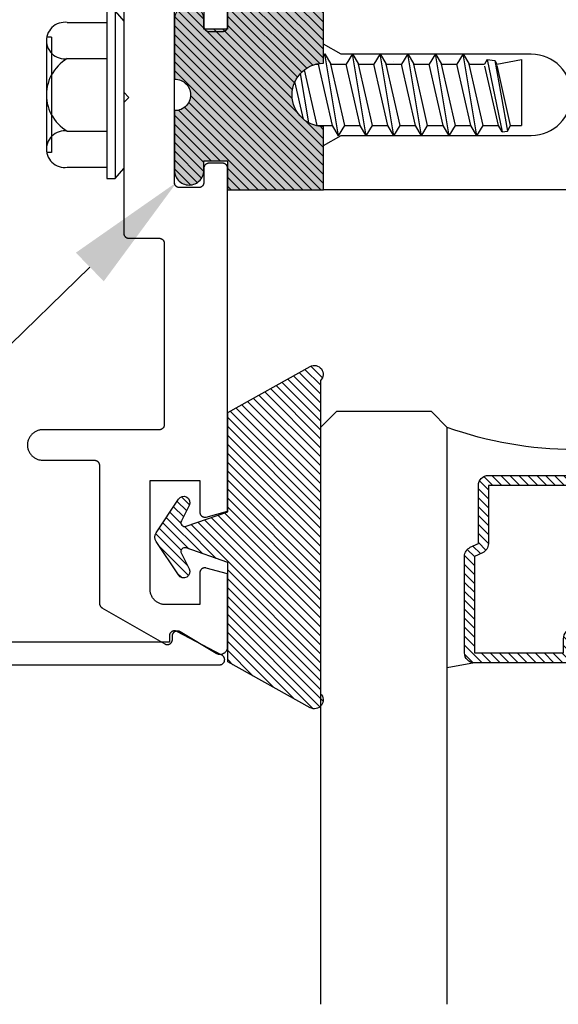
# Model space of a CAD drawing. Units: inches. Extents: x 0 to 154, y 0 to 43.
# Drawn here: x 2 to 3, y 27 to 29 of the extents above; entities that cross this region are included whole.
import ezdxf
from ezdxf import colors
from ezdxf.entities.mleader import LeaderData, LeaderLine
from ezdxf.math import Vec2, Vec3

# ---------------------------------------------------------------- set-up
doc = ezdxf.new("R2010")
doc.units = ezdxf.units.IN
doc.header["$LTSCALE"] = 0.5
doc.header["$MEASUREMENT"] = 0
for name, color, linetype in [('Arcadia-Profile', 6, 'Continuous'), ('Arcadia-Shade', 8, 'Continuous'), ('Arcadia-Text', 3, 'Continuous')]:
    doc.layers.add(name, color=color, linetype=linetype)
doc.styles.get("Standard").update_dxf_attribs({"font": 'ARIALN.TTF'})

# ---------------------------------------------------------------- blocks, each defined once
blk = doc.blocks.new('OPG1986IP')
at = {"layer": 'Arcadia-Profile', "lineweight": -3}
blk.add_hatch(color=256, dxfattribs=at).paths.add_polyline_path([(-0.4324, -0.014), (-0.4274, -0.0098), (-0.4219, -0.0063), (-0.4161, -0.0033), (-0.4101, -0.0009), (-0.4039, 0.0008), (-0.4039, 0.0008), (-0.3974, 0.0019), (-0.3909, 0.0023), (-0.3909, 0.1273), (-0.5799, 0.1273), (-0.5799, 0.0698), (-0.6269, 0.0698), (-0.6269, 0.0888), (-0.627, 0.0918), (-0.6275, 0.0948), (-0.6283, 0.0977), (-0.6294, 0.1006), (-0.6308, 0.1033), (-0.6324, 0.1058), (-0.6343, 0.1082), (-0.6365, 0.1103), (-0.6388, 0.1122), (-0.6414, 0.1139), (-0.6441, 0.1153), (-0.6469, 0.1163), (-0.6498, 0.1171), (-0.6528, 0.1176), (-0.6559, 0.1178), (-0.6589, 0.1176), (-0.6619, 0.1171), (-0.6648, 0.1163), (-0.6677, 0.1153), (-0.6704, 0.1139), (-0.6729, 0.1122), (-0.6753, 0.1103), (-0.6774, 0.1082), (-0.6793, 0.1058), (-0.681, 0.1033), (-0.6824, 0.1006), (-0.6835, 0.0977), (-0.6842, 0.0948), (-0.6847, 0.0918), (-0.6849, 0.0888), (-0.6849, -0.0292), (-0.6816, -0.0293), (-0.6783, -0.0297), (-0.6751, -0.0305), (-0.6719, -0.0316), (-0.669, -0.033), (-0.6661, -0.0348), (-0.6635, -0.0368), (-0.6612, -0.0391), (-0.659, -0.0417), (-0.6572, -0.0444), (-0.6557, -0.0474), (-0.6545, -0.0505), (-0.6536, -0.0537), (-0.6531, -0.0569), (-0.6529, -0.0602), (-0.6531, -0.0635), (-0.6536, -0.0668), (-0.6545, -0.07), (-0.6557, -0.0731), (-0.6572, -0.076), (-0.659, -0.0788), (-0.6612, -0.0813), (-0.6635, -0.0836), (-0.6661, -0.0857), (-0.669, -0.0874), (-0.6719, -0.0889), (-0.6751, -0.09), (-0.6783, -0.0907), (-0.6816, -0.0912), (-0.6849, -0.0912), (-0.6849, -0.2092), (-0.6847, -0.2123), (-0.6842, -0.2153), (-0.6835, -0.2182), (-0.6824, -0.221), (-0.681, -0.2237), (-0.6793, -0.2263), (-0.6774, -0.2286), (-0.6753, -0.2308), (-0.6729, -0.2327), (-0.6704, -0.2343), (-0.6677, -0.2357), (-0.6648, -0.2368), (-0.6619, -0.2376), (-0.6589, -0.2381), (-0.6559, -0.2382), (-0.6528, -0.2381), (-0.6498, -0.2376), (-0.6469, -0.2368), (-0.6441, -0.2357), (-0.6414, -0.2343), (-0.6388, -0.2327), (-0.6365, -0.2308), (-0.6343, -0.2286), (-0.6324, -0.2263), (-0.6308, -0.2237), (-0.6294, -0.221), (-0.6283, -0.2182), (-0.6275, -0.2153), (-0.627, -0.2123), (-0.6269, -0.2092), (-0.6269, -0.1902), (-0.5799, -0.1902), (-0.5799, -0.2469), (-0.579, -0.2477), (-0.3909, -0.2477), (-0.3909, -0.123), (-0.3912, -0.1227), (-0.3974, -0.1223), (-0.4038, -0.1213), (-0.4101, -0.1195), (-0.4161, -0.1172), (-0.4219, -0.1142), (-0.4284, -0.1099), (-0.4283, -0.1098), (-0.4324, -0.1065), (-0.437, -0.1019), (-0.4411, -0.0968), (-0.4446, -0.0913), (-0.4472, -0.0862), (-0.4472, -0.0863), (-0.4498, -0.0794), (-0.4515, -0.0732), (-0.4525, -0.0667), (-0.4529, -0.0602), (-0.4525, -0.0537), (-0.4515, -0.0473), (-0.4498, -0.041), (-0.4475, -0.0349), (-0.4446, -0.0291), (-0.4411, -0.0237), (-0.437, -0.0186)])
at = {"layer": 'Arcadia-Shade', "lineweight": -3}
h = blk.add_hatch(dxfattribs=at)
h.set_pattern_fill('ANSI31', color=256, scale=0.1, style=0)
h.set_pattern_definition([(45, (-30.979591, 80.587372), (-0.0088388348, 0.0088388348), [])])
h.paths.add_polyline_path([(-0.4324, -0.014), (-0.4274, -0.0098), (-0.4219, -0.0063), (-0.4161, -0.0033), (-0.4101, -0.0009), (-0.4039, 0.0008), (-0.4039, 0.0008), (-0.3974, 0.0019), (-0.3909, 0.0023), (-0.3909, 0.1273), (-0.5799, 0.1273), (-0.5799, 0.0698), (-0.6269, 0.0698), (-0.6269, 0.0888), (-0.627, 0.0918), (-0.6275, 0.0948), (-0.6283, 0.0977), (-0.6294, 0.1006), (-0.6308, 0.1033), (-0.6324, 0.1058), (-0.6343, 0.1082), (-0.6365, 0.1103), (-0.6388, 0.1122), (-0.6414, 0.1139), (-0.6441, 0.1153), (-0.6469, 0.1163), (-0.6498, 0.1171), (-0.6528, 0.1176), (-0.6559, 0.1178), (-0.6589, 0.1176), (-0.6619, 0.1171), (-0.6648, 0.1163), (-0.6677, 0.1153), (-0.6704, 0.1139), (-0.6729, 0.1122), (-0.6753, 0.1103), (-0.6774, 0.1082), (-0.6793, 0.1058), (-0.681, 0.1033), (-0.6824, 0.1006), (-0.6835, 0.0977), (-0.6842, 0.0948), (-0.6847, 0.0918), (-0.6849, 0.0888), (-0.6849, -0.0292), (-0.6816, -0.0293), (-0.6783, -0.0297), (-0.6751, -0.0305), (-0.6719, -0.0316), (-0.669, -0.033), (-0.6661, -0.0348), (-0.6635, -0.0368), (-0.6612, -0.0391), (-0.659, -0.0417), (-0.6572, -0.0444), (-0.6557, -0.0474), (-0.6545, -0.0505), (-0.6536, -0.0537), (-0.6531, -0.0569), (-0.6529, -0.0602), (-0.6531, -0.0635), (-0.6536, -0.0668), (-0.6545, -0.07), (-0.6557, -0.0731), (-0.6572, -0.076), (-0.659, -0.0788), (-0.6612, -0.0813), (-0.6635, -0.0836), (-0.6661, -0.0857), (-0.669, -0.0874), (-0.6719, -0.0889), (-0.6751, -0.09), (-0.6783, -0.0907), (-0.6816, -0.0912), (-0.6849, -0.0912), (-0.6849, -0.2092), (-0.6847, -0.2123), (-0.6842, -0.2153), (-0.6835, -0.2182), (-0.6824, -0.221), (-0.681, -0.2237), (-0.6793, -0.2263), (-0.6774, -0.2286), (-0.6753, -0.2308), (-0.6729, -0.2327), (-0.6704, -0.2343), (-0.6677, -0.2357), (-0.6648, -0.2368), (-0.6619, -0.2376), (-0.6589, -0.2381), (-0.6559, -0.2382), (-0.6528, -0.2381), (-0.6498, -0.2376), (-0.6469, -0.2368), (-0.6441, -0.2357), (-0.6414, -0.2343), (-0.6388, -0.2327), (-0.6365, -0.2308), (-0.6343, -0.2286), (-0.6324, -0.2263), (-0.6308, -0.2237), (-0.6294, -0.221), (-0.6283, -0.2182), (-0.6275, -0.2153), (-0.627, -0.2123), (-0.6269, -0.2092), (-0.6269, -0.1902), (-0.5799, -0.1902), (-0.5799, -0.2469), (-0.579, -0.2477), (-0.3909, -0.2477), (-0.3909, -0.123), (-0.3912, -0.1227), (-0.3974, -0.1223), (-0.4038, -0.1213), (-0.4101, -0.1195), (-0.4161, -0.1172), (-0.4219, -0.1142), (-0.4284, -0.1099), (-0.4283, -0.1098), (-0.4324, -0.1065), (-0.437, -0.1019), (-0.4411, -0.0968), (-0.4446, -0.0913), (-0.4472, -0.0862), (-0.4472, -0.0863), (-0.4498, -0.0794), (-0.4515, -0.0732), (-0.4525, -0.0667), (-0.4529, -0.0602), (-0.4525, -0.0537), (-0.4515, -0.0473), (-0.4498, -0.041), (-0.4475, -0.0349), (-0.4446, -0.0291), (-0.4411, -0.0237), (-0.437, -0.0186)])
at = {"layer": 'Arcadia-Profile'}
blk.add_lwpolyline([(-0.6269, -0.1902), (-0.6269, -0.2092), (-0.627, -0.2123), (-0.6275, -0.2153), (-0.6283, -0.2182), (-0.6294, -0.221), (-0.6308, -0.2237), (-0.6324, -0.2263), (-0.6343, -0.2286), (-0.6365, -0.2308), (-0.6388, -0.2327), (-0.6414, -0.2343), (-0.6441, -0.2357), (-0.6469, -0.2368), (-0.6498, -0.2376), (-0.6528, -0.2381), (-0.6559, -0.2382), (-0.6589, -0.2381), (-0.6619, -0.2376), (-0.6648, -0.2368), (-0.6677, -0.2357), (-0.6704, -0.2343), (-0.6729, -0.2327), (-0.6753, -0.2308), (-0.6774, -0.2286), (-0.6793, -0.2263), (-0.681, -0.2237), (-0.6824, -0.221), (-0.6835, -0.2182), (-0.6842, -0.2153), (-0.6847, -0.2123), (-0.6849, -0.2092), (-0.6849, -0.0912), (-0.6816, -0.0912), (-0.6783, -0.0907), (-0.6751, -0.09), (-0.6719, -0.0889), (-0.669, -0.0874), (-0.6661, -0.0857), (-0.6635, -0.0836), (-0.6612, -0.0813), (-0.659, -0.0788), (-0.6572, -0.076), (-0.6557, -0.0731), (-0.6545, -0.07), (-0.6536, -0.0668), (-0.6531, -0.0635), (-0.6529, -0.0602), (-0.6531, -0.0569), (-0.6536, -0.0537), (-0.6545, -0.0505), (-0.6557, -0.0474), (-0.6572, -0.0444), (-0.659, -0.0417), (-0.6612, -0.0391), (-0.6635, -0.0368), (-0.6661, -0.0348), (-0.669, -0.033), (-0.6719, -0.0316), (-0.6751, -0.0305), (-0.6783, -0.0297), (-0.6816, -0.0293), (-0.6849, -0.0292), (-0.6849, 0.0888), (-0.6847, 0.0918), (-0.6842, 0.0948), (-0.6835, 0.0977), (-0.6824, 0.1006), (-0.681, 0.1033), (-0.6793, 0.1058), (-0.6774, 0.1082), (-0.6753, 0.1103), (-0.6729, 0.1122), (-0.6704, 0.1139), (-0.6677, 0.1153), (-0.6648, 0.1163), (-0.6619, 0.1171), (-0.6589, 0.1176), (-0.6559, 0.1178), (-0.6528, 0.1176), (-0.6498, 0.1171), (-0.6469, 0.1163), (-0.6441, 0.1153), (-0.6414, 0.1139), (-0.6388, 0.1122), (-0.6365, 0.1103), (-0.6343, 0.1082), (-0.6324, 0.1058), (-0.6308, 0.1033), (-0.6294, 0.1006), (-0.6283, 0.0977), (-0.6275, 0.0948), (-0.627, 0.0918), (-0.6269, 0.0888), (-0.6269, 0.0698), (-0.5799, 0.0698), (-0.5799, 0.1273), (-0.3909, 0.1273), (-0.3909, 0.0023), (-0.3974, 0.0019), (-0.4038, 0.0008), (-0.4101, -0.0009), (-0.4161, -0.0033), (-0.4219, -0.0063), (-0.4274, -0.0098), (-0.4324, -0.014), (-0.437, -0.0186), (-0.4411, -0.0237), (-0.4446, -0.0291), (-0.4475, -0.0349), (-0.4498, -0.041), (-0.4515, -0.0473), (-0.4525, -0.0537), (-0.4529, -0.0602), (-0.4525, -0.0667), (-0.4515, -0.0732), (-0.4498, -0.0794), (-0.4475, -0.0855), (-0.4446, -0.0913), (-0.4411, -0.0968), (-0.437, -0.1019), (-0.4324, -0.1065), (-0.4274, -0.1106), (-0.4219, -0.1142), (-0.4161, -0.1172), (-0.4101, -0.1195), (-0.4038, -0.1213), (-0.3974, -0.1223), (-0.3909, -0.1227), (-0.3909, -0.2477), (-0.5799, -0.2477), (-0.5799, -0.1902)], close=True, dxfattribs=at)
blk.add_lwpolyline([(-0.6269, -0.1902), (-0.6269, -0.2092), (-0.627, -0.2123), (-0.6275, -0.2153), (-0.6283, -0.2182), (-0.6294, -0.221), (-0.6308, -0.2237), (-0.6324, -0.2263), (-0.6343, -0.2286), (-0.6365, -0.2308), (-0.6388, -0.2327), (-0.6414, -0.2343), (-0.6441, -0.2357), (-0.6469, -0.2368), (-0.6498, -0.2376), (-0.6528, -0.2381), (-0.6559, -0.2382), (-0.6589, -0.2381), (-0.6619, -0.2376), (-0.6648, -0.2368), (-0.6677, -0.2357), (-0.6704, -0.2343), (-0.6729, -0.2327), (-0.6753, -0.2308), (-0.6774, -0.2286), (-0.6793, -0.2263), (-0.681, -0.2237), (-0.6824, -0.221), (-0.6835, -0.2182), (-0.6842, -0.2153), (-0.6847, -0.2123), (-0.6849, -0.2092), (-0.6849, -0.0912), (-0.6816, -0.0912), (-0.6783, -0.0907), (-0.6751, -0.09), (-0.6719, -0.0889), (-0.669, -0.0874), (-0.6661, -0.0857), (-0.6635, -0.0836), (-0.6612, -0.0813), (-0.659, -0.0788), (-0.6572, -0.076), (-0.6557, -0.0731), (-0.6545, -0.07), (-0.6536, -0.0668), (-0.6531, -0.0635), (-0.6529, -0.0602), (-0.6531, -0.0569), (-0.6536, -0.0537), (-0.6545, -0.0505), (-0.6557, -0.0474), (-0.6572, -0.0444), (-0.659, -0.0417), (-0.6612, -0.0391), (-0.6635, -0.0368), (-0.6661, -0.0348), (-0.669, -0.033), (-0.6719, -0.0316), (-0.6751, -0.0305), (-0.6783, -0.0297), (-0.6816, -0.0293), (-0.6849, -0.0292), (-0.6849, 0.0888), (-0.6847, 0.0918), (-0.6842, 0.0948), (-0.6835, 0.0977), (-0.6824, 0.1006), (-0.681, 0.1033), (-0.6793, 0.1058), (-0.6774, 0.1082), (-0.6753, 0.1103), (-0.6729, 0.1122), (-0.6704, 0.1139), (-0.6677, 0.1153), (-0.6648, 0.1163), (-0.6619, 0.1171), (-0.6589, 0.1176), (-0.6559, 0.1178), (-0.6528, 0.1176), (-0.6498, 0.1171), (-0.6469, 0.1163), (-0.6441, 0.1153), (-0.6414, 0.1139), (-0.6388, 0.1122), (-0.6365, 0.1103), (-0.6343, 0.1082), (-0.6324, 0.1058), (-0.6308, 0.1033), (-0.6294, 0.1006), (-0.6283, 0.0977), (-0.6275, 0.0948), (-0.627, 0.0918), (-0.6269, 0.0888), (-0.6269, 0.0698), (-0.5799, 0.0698), (-0.5799, 0.1273), (-0.3909, 0.1273), (-0.3909, 0.0023), (-0.3974, 0.0019), (-0.4038, 0.0008), (-0.4101, -0.0009), (-0.4161, -0.0033), (-0.4219, -0.0063), (-0.4274, -0.0098), (-0.4324, -0.014), (-0.437, -0.0186), (-0.4411, -0.0237), (-0.4446, -0.0291), (-0.4475, -0.0349), (-0.4498, -0.041), (-0.4515, -0.0473), (-0.4525, -0.0537), (-0.4529, -0.0602), (-0.4525, -0.0667), (-0.4515, -0.0732), (-0.4498, -0.0794), (-0.4475, -0.0855), (-0.4446, -0.0913), (-0.4411, -0.0968), (-0.437, -0.1019), (-0.4324, -0.1065), (-0.4274, -0.1106), (-0.4219, -0.1142), (-0.4161, -0.1172), (-0.4101, -0.1195), (-0.4038, -0.1213), (-0.3974, -0.1223), (-0.3909, -0.1227), (-0.3909, -0.2477), (-0.5799, -0.2477), (-0.5799, -0.1902)], close=True, dxfattribs=at)
at = {"layer": 'Arcadia-Profile', "extrusion": (0, -1.22461e-16, -1)}
for points in [[(0.818, -0.2252), (0.818, 0.1048)], [(0.818, 0.1048), (0.8015, 0.1048)], [(0.818, -0.2252), (0.818, 0.1048)], [(0.818, 0.1048), (0.8015, 0.1048)], [(0.8015, -0.2252), (0.8015, 0.1048)], [(0.8015, 0.1048), (0.785, 0.0851)], [(0.8015, -0.2252), (0.8015, 0.1048)], [(0.8015, 0.1048), (0.785, 0.0851)], [(0.8964, 0.0112), (0.9005, 0.0109), (0.9046, 0.011), (0.9086, 0.0116), (0.9126, 0.0127), (0.9164, 0.0142), (0.9201, 0.0161), (0.9235, 0.0184), (0.9266, 0.0211), (0.9293, 0.0241), (0.9317, 0.0275), (0.9338, 0.0311), (0.9354, 0.0348), (0.9365, 0.0388), (0.9372, 0.0428), (0.9375, 0.0469), (0.9372, 0.051), (0.9365, 0.0551), (0.9354, 0.059), (0.9338, 0.0628), (0.9317, 0.0664), (0.9293, 0.0697), (0.9266, 0.0728), (0.9235, 0.0755), (0.9201, 0.0778), (0.9164, 0.0797), (0.9126, 0.0812), (0.9086, 0.0823), (0.9046, 0.0829), (0.9005, 0.083), (0.8964, 0.0827)], [(0.8964, 0.0112), (0.9005, 0.0109), (0.9046, 0.011), (0.9086, 0.0116), (0.9126, 0.0127), (0.9164, 0.0142), (0.9201, 0.0161), (0.9235, 0.0184), (0.9266, 0.0211), (0.9293, 0.0241), (0.9317, 0.0275), (0.9338, 0.0311), (0.9354, 0.0348), (0.9365, 0.0388), (0.9372, 0.0428), (0.9375, 0.0469), (0.9372, 0.051), (0.9365, 0.0551), (0.9354, 0.059), (0.9338, 0.0628), (0.9317, 0.0664), (0.9293, 0.0697), (0.9266, 0.0728), (0.9235, 0.0755), (0.9201, 0.0778), (0.9164, 0.0797), (0.9126, 0.0812), (0.9086, 0.0823), (0.9046, 0.0829), (0.9005, 0.083), (0.8964, 0.0827)], [(0.8964, 0.0827), (0.818, 0.0827)], [(0.8964, 0.0827), (0.818, 0.0827)], [(0.785, -0.2056), (0.785, 0.0851)], [(0.785, -0.2056), (0.785, 0.0851)], [(0.9276, 0.0536), (0.9375, 0.0536)], [(0.9276, 0.0536), (0.9375, 0.0536)], [(0.9375, -0.1674), (0.9375, 0.0469)], [(0.9375, -0.1674), (0.9375, 0.0469)], [(0.9276, -0.1741), (0.9276, 0.0536)], [(0.9276, -0.1741), (0.9276, 0.0536)], [(0.361, 0.0209), (0.3883, -0.1414)], [(0.361, 0.0209), (0.3883, -0.1414)], [(0.361, 0.0209), (0.3731, 0)], [(0.361, 0.0209), (0.3731, 0)], [(0.361, 0.0209), (0.3489, 0)], [(0.361, 0.0209), (0.3489, 0)], [(0.3065, 0.0209), (0.3337, -0.1414)], [(0.3065, 0.0209), (0.3337, -0.1414)], [(0.3065, 0.0209), (0.3186, 0)], [(0.3065, 0.0209), (0.3186, 0)], [(0.3065, 0.0209), (0.2944, 0)], [(0.3065, 0.0209), (0.2944, 0)], [(0.2519, 0.0209), (0.2792, -0.1414)], [(0.2519, 0.0209), (0.2792, -0.1414)], [(0.2519, 0.0209), (0.264, 0)], [(0.2519, 0.0209), (0.264, 0)], [(0.2519, 0.0209), (0.2398, 0)], [(0.2519, 0.0209), (0.2398, 0)], [(0.1973, 0.0209), (0.2246, -0.1414)], [(0.1973, 0.0209), (0.2246, -0.1414)], [(0.1973, 0.0209), (0.2094, 0)], [(0.1973, 0.0209), (0.2094, 0)], [(0.1973, 0.0209), (0.1853, 0)], [(0.1973, 0.0209), (0.1853, 0)], [(0.1428, 0.0209), (0.1701, -0.1414)], [(0.1428, 0.0209), (0.1701, -0.1414)], [(0.1428, 0.0209), (0.1549, 0)], [(0.1428, 0.0209), (0.1549, 0)], [(0.1428, 0.0209), (0.1307, 0)], [(0.1428, 0.0209), (0.1307, 0)], [(0.0882, 0.0209), (0.1155, -0.1414)], [(0.0882, 0.0209), (0.1155, -0.1414)], [(0.0882, 0.0209), (0.1003, 0)], [(0.0882, 0.0209), (0.1003, 0)], [(0.0882, 0.0209), (0.0761, 0)], [(0.0882, 0.0209), (0.0761, 0)], [(0.8964, -0.1317), (0.9012, -0.1286), (0.9059, -0.1252), (0.9103, -0.1215), (0.9144, -0.1175), (0.9182, -0.1132), (0.9218, -0.1087), (0.925, -0.1039), (0.9278, -0.0989), (0.9304, -0.0937), (0.9325, -0.0884), (0.9343, -0.0829), (0.9357, -0.0774), (0.9367, -0.0717), (0.9373, -0.066), (0.9375, -0.0602), (0.9373, -0.0545), (0.9367, -0.0488), (0.9357, -0.0431), (0.9343, -0.0375), (0.9325, -0.032), (0.9304, -0.0267), (0.9278, -0.0215), (0.925, -0.0166), (0.9218, -0.0118), (0.9182, -0.0072), (0.9144, -0.003), (0.9103, 0.001), (0.9059, 0.0048), (0.9012, 0.0082), (0.8964, 0.0112)], [(0.8964, -0.1317), (0.9012, -0.1286), (0.9059, -0.1252), (0.9103, -0.1215), (0.9144, -0.1175), (0.9182, -0.1132), (0.9218, -0.1087), (0.925, -0.1039), (0.9278, -0.0989), (0.9304, -0.0937), (0.9325, -0.0884), (0.9343, -0.0829), (0.9357, -0.0774), (0.9367, -0.0717), (0.9373, -0.066), (0.9375, -0.0602), (0.9373, -0.0545), (0.9367, -0.0488), (0.9357, -0.0431), (0.9343, -0.0375), (0.9325, -0.032), (0.9304, -0.0267), (0.9278, -0.0215), (0.925, -0.0166), (0.9218, -0.0118), (0.9182, -0.0072), (0.9144, -0.003), (0.9103, 0.001), (0.9059, 0.0048), (0.9012, 0.0082), (0.8964, 0.0112)], [(0.8964, 0.0112), (0.818, 0.0112)], [(0.8964, 0.0112), (0.818, 0.0112)], [(0.4035, 0), (0.4284, -0.1099)], [(0.4035, 0), (0.4284, -0.1099)], [(0.4039, 0.0008), (0.4035, 0)], [(0.4039, 0.0008), (0.4035, 0)], [(0.4035, 0), (0.3731, 0)], [(0.4035, 0), (0.3731, 0)], [(0.3731, 0), (0.4004, -0.1205)], [(0.3731, 0), (0.4004, -0.1205)], [(0.3489, 0), (0.3762, -0.1205)], [(0.3489, 0), (0.3762, -0.1205)], [(0.3489, 0), (0.3186, 0)], [(0.3489, 0), (0.3186, 0)], [(0.3186, 0), (0.3458, -0.1205)], [(0.3186, 0), (0.3458, -0.1205)], [(0.2944, 0), (0.3216, -0.1205)], [(0.2944, 0), (0.3216, -0.1205)], [(0.2944, 0), (0.264, 0)], [(0.2944, 0), (0.264, 0)], [(0.264, 0), (0.2913, -0.1205)], [(0.264, 0), (0.2913, -0.1205)], [(0.2398, 0), (0.2671, -0.1205)], [(0.2398, 0), (0.2671, -0.1205)], [(0.2398, 0), (0.2094, 0)], [(0.2398, 0), (0.2094, 0)], [(0.2094, 0), (0.2367, -0.1205)], [(0.2094, 0), (0.2367, -0.1205)], [(0.1853, 0), (0.2125, -0.1205)], [(0.1853, 0), (0.2125, -0.1205)], [(0.1853, 0), (0.1549, 0)], [(0.1853, 0), (0.1549, 0)], [(0.1549, 0), (0.1822, -0.1205)], [(0.1549, 0), (0.1822, -0.1205)], [(0.1307, 0), (0.158, -0.1205)], [(0.1307, 0), (0.158, -0.1205)], [(0.1307, 0), (0.1003, 0)], [(0.1307, 0), (0.1003, 0)], [(0.1003, 0), (0.1276, -0.1205)], [(0.1003, 0), (0.1276, -0.1205)], [(0.0761, 0), (0.1034, -0.1205)], [(0.0761, 0), (0.1034, -0.1205)], [(0.0761, 0), (0.0458, 0)], [(0.0761, 0), (0.0458, 0)], [(0.0676, -0.1298), (0.0385, 0.0127)], [(0.0676, -0.1298), (0.0385, 0.0127)], [(0.0531, -0.1278), (0.0281, 0.0112)], [(0.0531, -0.1278), (0.0281, 0.0112)], [(0.0216, 0), (0.0484, -0.1183)], [(0.0216, 0), (0.0484, -0.1183)], [(0.0385, 0.0127), (0.0458, 0)], [(0.0385, 0.0127), (0.0458, 0)], [(0.0385, 0.0127), (0.0281, 0.0112)], [(0.0385, 0.0127), (0.0281, 0.0112)], [(0.0281, 0.0112), (0.0216, 0)], [(0.0281, 0.0112), (0.0216, 0)], [(0.0216, 0), (0, 0)], [(0.0216, 0), (0, 0)], [(0, -0.1297), (0, 0)], [(0, -0.1297), (0, 0)], [(0.4304, -0.0123), (0.4472, -0.0863)], [(0.4304, -0.0123), (0.4472, -0.0863)], [(0.42, -0.0052), (0.4363, -0.1026)], [(0.42, -0.0052), (0.4363, -0.1026)], [(0.0458, 0), (0.0722, -0.1168)], [(0.0458, 0), (0.0722, -0.1168)], [(0.8964, -0.2031), (0.9005, -0.2035), (0.9046, -0.2033), (0.9086, -0.2027), (0.9126, -0.2017), (0.9164, -0.2002), (0.9201, -0.1983), (0.9235, -0.1959), (0.9266, -0.1932), (0.9293, -0.1902), (0.9317, -0.1869), (0.9338, -0.1833), (0.9354, -0.1795), (0.9365, -0.1756), (0.9372, -0.1715), (0.9375, -0.1674), (0.9372, -0.1633), (0.9365, -0.1592), (0.9354, -0.1553), (0.9338, -0.1515), (0.9317, -0.1479), (0.9293, -0.1446), (0.9266, -0.1416), (0.9235, -0.1389), (0.9201, -0.1365), (0.9164, -0.1346), (0.9126, -0.1331), (0.9086, -0.1321), (0.9046, -0.1315), (0.9005, -0.1313), (0.8964, -0.1317)], [(0.8964, -0.2031), (0.9005, -0.2035), (0.9046, -0.2033), (0.9086, -0.2027), (0.9126, -0.2017), (0.9164, -0.2002), (0.9201, -0.1983), (0.9235, -0.1959), (0.9266, -0.1932), (0.9293, -0.1902), (0.9317, -0.1869), (0.9338, -0.1833), (0.9354, -0.1795), (0.9365, -0.1756), (0.9372, -0.1715), (0.9375, -0.1674), (0.9372, -0.1633), (0.9365, -0.1592), (0.9354, -0.1553), (0.9338, -0.1515), (0.9317, -0.1479), (0.9293, -0.1446), (0.9266, -0.1416), (0.9235, -0.1389), (0.9201, -0.1365), (0.9164, -0.1346), (0.9126, -0.1331), (0.9086, -0.1321), (0.9046, -0.1315), (0.9005, -0.1313), (0.8964, -0.1317)], [(0.8964, -0.1317), (0.818, -0.1317)], [(0.8964, -0.1317), (0.818, -0.1317)], [(0.4071, -0.1205), (0.4004, -0.1205)], [(0.4071, -0.1205), (0.4004, -0.1205)], [(0.3911, -0.1227), (0.3909, -0.123)], [(0.3911, -0.1227), (0.3909, -0.123)], [(0.3883, -0.1414), (0.3762, -0.1205)], [(0.3883, -0.1414), (0.3762, -0.1205)], [(0.3762, -0.1205), (0.3458, -0.1205)], [(0.3762, -0.1205), (0.3458, -0.1205)], [(0.3337, -0.1414), (0.3458, -0.1205)], [(0.3337, -0.1414), (0.3458, -0.1205)], [(0.3337, -0.1414), (0.3216, -0.1205)], [(0.3337, -0.1414), (0.3216, -0.1205)], [(0.3216, -0.1205), (0.2913, -0.1205)], [(0.3216, -0.1205), (0.2913, -0.1205)], [(0.2792, -0.1414), (0.2913, -0.1205)], [(0.2792, -0.1414), (0.2913, -0.1205)], [(0.2792, -0.1414), (0.2671, -0.1205)], [(0.2792, -0.1414), (0.2671, -0.1205)], [(0.2671, -0.1205), (0.2367, -0.1205)], [(0.2671, -0.1205), (0.2367, -0.1205)], [(0.2521, -0.1266), (0.2519, -0.1266)], [(0.2521, -0.1266), (0.2519, -0.1266)], [(0.2246, -0.1414), (0.2367, -0.1205)], [(0.2246, -0.1414), (0.2367, -0.1205)], [(0.2246, -0.1414), (0.2125, -0.1205)], [(0.2246, -0.1414), (0.2125, -0.1205)], [(0.2125, -0.1205), (0.1822, -0.1205)], [(0.2125, -0.1205), (0.1822, -0.1205)], [(0.1701, -0.1414), (0.1822, -0.1205)], [(0.1701, -0.1414), (0.1822, -0.1205)], [(0.1701, -0.1414), (0.158, -0.1205)], [(0.1701, -0.1414), (0.158, -0.1205)], [(0.158, -0.1205), (0.1276, -0.1205)], [(0.158, -0.1205), (0.1276, -0.1205)], [(0.1155, -0.1414), (0.1276, -0.1205)], [(0.1155, -0.1414), (0.1276, -0.1205)], [(0.1155, -0.1414), (0.1034, -0.1205)], [(0.1155, -0.1414), (0.1034, -0.1205)], [(0.1034, -0.1205), (0.0731, -0.1205)], [(0.1034, -0.1205), (0.0731, -0.1205)], [(0.0676, -0.1298), (0.0731, -0.1205)], [(0.0676, -0.1298), (0.0731, -0.1205)], [(0.0676, -0.1298), (0.0729, -0.1207)], [(0.0676, -0.1298), (0.0729, -0.1207)], [(0.0676, -0.1298), (0.0531, -0.1278)], [(0.0676, -0.1298), (0.0531, -0.1278)], [(0.0531, -0.1278), (0.049, -0.1206)], [(0.0531, -0.1278), (0.049, -0.1206)], [(0.049, -0.1206), (0, -0.1297)], [(0.049, -0.1206), (0, -0.1297)], [(0.3883, -0.1414), (0.3909, -0.1369)], [(0.3883, -0.1414), (0.3909, -0.1369)], [(0.9276, -0.1741), (0.9375, -0.1741)], [(0.9276, -0.1741), (0.9375, -0.1741)], [(0.8964, -0.2031), (0.818, -0.2031)], [(0.8964, -0.2031), (0.818, -0.2031)], [(0.8015, -0.2252), (0.785, -0.2056)], [(0.8015, -0.2252), (0.785, -0.2056)], [(0.818, -0.2252), (0.8015, -0.2252)], [(0.818, -0.2252), (0.8015, -0.2252)]]:
    blk.add_lwpolyline(points, dxfattribs=at)
at = {"layer": 'Arcadia-Profile'}
blk.add_lwpolyline([(-0.5799, -0.2469), (-0.579, -0.2477)], dxfattribs=at)
blk.add_lwpolyline([(-0.5799, -0.2469), (-0.579, -0.2477)], dxfattribs=at)
blk = doc.blocks.new('OPG1985')
at = {"layer": 'Arcadia-Shade'}
h = blk.add_hatch(dxfattribs=at)
h.set_pattern_fill('ANSI31', color=256, scale=0.1, style=0)
edge = h.paths.add_edge_path()
edge.add_line((0.2776, 0.282), (0.2625, 0.2514))
edge.add_arc((0.2728, 0.2454), 0.012, 149.9342, 329.9342)
edge.add_line((0.2832, 0.2394), (0.3274, 0.3054))
edge.add_arc((0.3144, 0.3141), 0.0156, 326.1593, 393.8407)
edge.add_line((0.3274, 0.3228), (0.2832, 0.3888))
edge.add_arc((0.2728, 0.3828), 0.012, 30.066, 210.066)
edge.add_line((0.2625, 0.3768), (0.2776, 0.3462))
edge.add_arc((0.2706, 0.3427), 0.00781, -109.3531, 26.2913, ccw=False)
edge.add_line((0.268, 0.3354), (0.1862, 0.3641))
edge.add_line((0.1862, 0.3641), (0.1862, 0.5601))
edge.add_line((0.1862, 0.5601), (0.0237, 0.6506))
edge.add_arc((0.0152, 0.6355), 0.0174, 60.8849, 225.4024)
edge.add_line((0.003, 0.6231), (0.003, 0.0051))
edge.add_arc((0.0152, -0.0073), 0.0174, 134.5976, 299.1151)
edge.add_line((0.0237, -0.0225), (0.1862, 0.0681))
edge.add_line((0.1862, 0.0681), (0.1862, 0.2641))
edge.add_line((0.1862, 0.2641), (0.268, 0.2928))
edge.add_arc((0.2706, 0.2854), 0.00781, -26.2913, 109.3532, ccw=False)
at = {"layer": 'Arcadia-Profile'}
blk.add_lwpolyline([(0.2776, 0.282), (0.2625, 0.2514, 1), (0.2832, 0.2394), (0.3274, 0.3054, 0.304211), (0.3274, 0.3228), (0.2832, 0.3888, 1), (0.2625, 0.3768), (0.2776, 0.3462, -0.672253), (0.268, 0.3354), (0.1862, 0.3641), (0.1862, 0.5601), (0.0237, 0.6506, 0.873259), (0.003, 0.6231), (0.003, 0.0051, 0.873259), (0.0237, -0.0225), (0.1862, 0.0681), (0.1862, 0.2641), (0.268, 0.2928, -0.672254)], format="xyb", close=True, dxfattribs=at)
blk = doc.blocks.new('*U25')
at = {"layer": 'Arcadia-Shade', "lineweight": -3}
h = blk.add_hatch(dxfattribs=at)
h.set_pattern_fill('ANSI31', color=256, scale=0.1, style=0)
h.set_pattern_definition([(45, (-12.490091, -10.793534), (-0.008838835, 0.008838835), [])])
edge = h.paths.add_edge_path()
edge.add_line((0.499, 0.4286), (0.523, 0.4286))
edge.add_arc((0.523, 0.4482), 0.0197, 270, 360)
edge.add_line((0.5427, 0.4482), (0.5427, 0.4732))
edge.add_line((0.5427, 0.4732), (0.523, 0.4732))
edge.add_line((0.523, 0.4732), (0.523, 0.4482))
edge.add_line((0.523, 0.4482), (0.499, 0.4482))
edge.add_line((0.499, 0.4482), (0.499, 0.4763))
edge.add_arc((0.4793, 0.4763), 0.0197, 360, 450)
edge.add_line((0.4793, 0.496), (0.3036, 0.496))
edge.add_arc((0.3036, 0.4763), 0.0197, 90, 180)
edge.add_line((0.284, 0.4763), (0.284, 0.2858))
edge.add_arc((0.3036, 0.2858), 0.0197, 180, 245.4529)
edge.add_line((0.2955, 0.2679), (0.3114, 0.2606))
edge.add_line((0.3114, 0.2606), (0.3114, 0.1457))
edge.add_arc((0.3311, 0.1457), 0.0197, 180, 270)
edge.add_line((0.3311, 0.126), (0.6689, 0.126))
edge.add_arc((0.6689, 0.1457), 0.0197, 270, 360)
edge.add_line((0.6886, 0.1457), (0.6886, 0.2606))
edge.add_line((0.6886, 0.2606), (0.7045, 0.2679))
edge.add_arc((0.6964, 0.2858), 0.0197, 294.5471, 360)
edge.add_line((0.716, 0.2858), (0.716, 0.4763))
edge.add_arc((0.6964, 0.4763), 0.0197, 0, 90)
edge.add_line((0.6964, 0.496), (0.5207, 0.496))
edge.add_arc((0.5207, 0.4763), 0.0197, 90, 180)
edge.add_line((0.501, 0.4763), (0.501, 0.4522))
edge.add_line((0.501, 0.4522), (0.5207, 0.4522))
edge.add_line((0.5207, 0.4522), (0.5207, 0.4763))
edge.add_line((0.5207, 0.4763), (0.6964, 0.4763))
edge.add_line((0.6964, 0.4763), (0.6964, 0.2858))
edge.add_line((0.6964, 0.2858), (0.6804, 0.2786))
edge.add_arc((0.6886, 0.2606), 0.0197, 114.5471, 180)
edge.add_line((0.6689, 0.2606), (0.6689, 0.1457))
edge.add_line((0.6689, 0.1457), (0.3311, 0.1457))
edge.add_line((0.3311, 0.1457), (0.3311, 0.2606))
edge.add_arc((0.3114, 0.2606), 0.0197, 0, 65.4529)
edge.add_line((0.3196, 0.2786), (0.3036, 0.2858))
edge.add_line((0.3036, 0.2858), (0.3036, 0.4763))
edge.add_line((0.3036, 0.4763), (0.4793, 0.4763))
edge.add_line((0.4793, 0.4763), (0.4793, 0.4482))
edge.add_arc((0.499, 0.4482), 0.0197, 180, 270)
at = {"layer": 'Arcadia-Profile'}
for p, q in [((0, 0.0312), (0, 1.1697)), ((0.25, 1.1697), (0.25, 0.0312)), ((0.75, 0.0312), (0.75, 1.1697)), ((1, 1.1697), (1, 0.0312)), ((0.3036, 0.496), (0.25, 0.5054)), ((0.6964, 0.496), (0.75, 0.5054)), ((0.708, 0.27), (0.7122, 0.2742)), ((0.0312, 0), (0, 0.0312)), ((0.0312, 0), (0, 0.0312)), ((0.0312, 0), (0, 0.0312)), ((0.0312, 0), (0, 0.0312)), ((0.0312, 0), (0, 0.0312)), ((0.25, 0.0312), (0.2188, 0)), ((0.25, 0.0312), (0.2188, 0)), ((0.7812, 0), (0.75, 0.0312)), ((1, 0.0312), (0.9688, 0)), ((0.2188, 0), (0.0312, 0)), ((0.2188, 0), (0.0312, 0)), ((0.9688, 0), (0.7812, 0))]:
    blk.add_line(p, q, dxfattribs=at)
blk.add_lwpolyline([(0.499, 0.4286), (0.523, 0.4286, 0.414214), (0.5427, 0.4482), (0.5427, 0.4732), (0.523, 0.4732), (0.523, 0.4482), (0.499, 0.4482), (0.499, 0.4763, 0.414214), (0.4793, 0.496), (0.3036, 0.496, 0.414214), (0.284, 0.4763), (0.284, 0.2858, 0.293619), (0.2955, 0.2679), (0.3114, 0.2606), (0.3114, 0.1457, 0.414214), (0.3311, 0.126), (0.6689, 0.126, 0.414214), (0.6886, 0.1457), (0.6886, 0.2606), (0.7045, 0.2679, 0.293619), (0.716, 0.2858), (0.716, 0.4763, 0.414214), (0.6964, 0.496), (0.5207, 0.496, 0.414214), (0.501, 0.4763), (0.501, 0.4522), (0.5207, 0.4522), (0.5207, 0.4763), (0.6964, 0.4763), (0.6964, 0.2858), (0.6804, 0.2786, 0.293619), (0.6689, 0.2606), (0.6689, 0.1457), (0.3311, 0.1457), (0.3311, 0.2606, 0.293619), (0.3196, 0.2786), (0.3036, 0.2858), (0.3036, 0.4763), (0.4793, 0.4763), (0.4793, 0.4482, 0.414214)], format="xyb", close=True, dxfattribs=at)
blk.add_arc((0.5, -0.6625), 0.7374, 70.1835, 109.8165, dxfattribs=at)

msp = doc.modelspace()

# ---------------------------------------------------------------- linework, layer by layer
at = {"layer": 'Arcadia-Profile'}
for points in [[(2.76688, 29.36383), (2.76688, 29.33583), (2.7669, 29.33531), (2.76694, 29.33478), (2.76701, 29.33427), (2.7671, 29.33375), (2.76723, 29.33324), (2.76737, 29.33274), (2.76755, 29.33225), (2.76775, 29.33176), (2.76797, 29.33129), (2.76822, 29.33083), (2.7685, 29.33038), (2.76879, 29.32995), (2.76911, 29.32954), (2.76945, 29.32914), (2.76981, 29.32876), (2.77019, 29.3284), (2.77059, 29.32806), (2.77101, 29.32774), (2.77144, 29.32744), (2.77188, 29.32717), (2.77234, 29.32692), (2.77282, 29.32669), (2.7733, 29.32649), (2.77379, 29.32632), (2.7743, 29.32617), (2.77481, 29.32605), (2.77532, 29.32595), (2.77584, 29.32588), (2.77636, 29.32584), (2.77688, 29.32583), (2.80388, 29.32583), (2.80441, 29.32584), (2.80493, 29.32588), (2.80545, 29.32595), (2.80596, 29.32605), (2.80647, 29.32617), (2.80698, 29.32632), (2.80747, 29.32649), (2.80795, 29.32669), (2.80842, 29.32692), (2.80888, 29.32717), (2.80933, 29.32744), (2.80976, 29.32774), (2.81018, 29.32806), (2.81058, 29.3284), (2.81096, 29.32876), (2.81132, 29.32914), (2.81166, 29.32954), (2.81198, 29.32995), (2.81227, 29.33038), (2.81255, 29.33083), (2.81279, 29.33129), (2.81302, 29.33176), (2.81322, 29.33225), (2.8134, 29.33274), (2.81354, 29.33324), (2.81367, 29.33375), (2.81376, 29.33427), (2.81383, 29.33478), (2.81387, 29.33531), (2.81388, 29.33583), (2.81388, 30.01263)], [(2.60888, 29.46383), (2.60888, 29.20583), (2.61888, 29.19583), (2.60888, 29.18583), (2.60888, 28.92783), (2.6089, 28.92731), (2.60894, 28.92678), (2.60901, 28.92627), (2.6091, 28.92575), (2.60923, 28.92524), (2.60937, 28.92474), (2.60955, 28.92425), (2.60975, 28.92376), (2.60997, 28.92329), (2.61022, 28.92283), (2.6105, 28.92238), (2.61079, 28.92195), (2.61111, 28.92154), (2.61145, 28.92114), (2.61181, 28.92076), (2.61219, 28.9204), (2.61259, 28.92006), (2.61301, 28.91974), (2.61344, 28.91944), (2.61388, 28.91917), (2.61434, 28.91892), (2.61482, 28.91869), (2.6153, 28.91849), (2.61579, 28.91832), (2.6163, 28.91817), (2.61681, 28.91805), (2.61732, 28.91795), (2.61784, 28.91788), (2.61836, 28.91784), (2.61888, 28.91783), (2.67888, 28.91783), (2.67941, 28.91782), (2.67993, 28.91778), (2.68045, 28.91771), (2.68096, 28.91761), (2.68147, 28.91749), (2.68198, 28.91734), (2.68247, 28.91717), (2.68295, 28.91697), (2.68342, 28.91674), (2.68388, 28.91649), (2.68433, 28.91622), (2.68476, 28.91592), (2.68518, 28.9156), (2.68558, 28.91526), (2.68596, 28.9149), (2.68632, 28.91452), (2.68666, 28.91412), (2.68698, 28.91371), (2.68727, 28.91328), (2.68755, 28.91283), (2.68779, 28.91237), (2.68802, 28.9119), (2.68822, 28.91141), (2.6884, 28.91092), (2.68854, 28.91042), (2.68867, 28.90991), (2.68876, 28.90939), (2.68883, 28.90888), (2.68887, 28.90835), (2.68888, 28.90783), (2.68888, 28.54983), (2.68887, 28.54931), (2.68883, 28.54878), (2.68876, 28.54827), (2.68867, 28.54775), (2.68854, 28.54724), (2.6884, 28.54674), (2.68822, 28.54625), (2.68802, 28.54576), (2.68779, 28.54529), (2.68755, 28.54483), (2.68727, 28.54438), (2.68698, 28.54395), (2.68666, 28.54354), (2.68632, 28.54314), (2.68596, 28.54276), (2.68558, 28.5424), (2.68518, 28.54206), (2.68476, 28.54174), (2.68433, 28.54144), (2.68388, 28.54117), (2.68342, 28.54092), (2.68295, 28.54069), (2.68247, 28.54049), (2.68198, 28.54032), (2.68147, 28.54017), (2.68096, 28.54005), (2.68045, 28.53995), (2.67993, 28.53988), (2.67941, 28.53984), (2.67888, 28.53983), (2.44888, 28.53983), (2.44731, 28.53979), (2.44575, 28.53967), (2.44419, 28.53946), (2.44265, 28.53917), (2.44112, 28.53881), (2.43961, 28.53836), (2.43813, 28.53784), (2.43668, 28.53724), (2.43527, 28.53656), (2.43388, 28.53581), (2.43255, 28.53499), (2.43125, 28.5341), (2.43001, 28.53314), (2.42881, 28.53212), (2.42767, 28.53104), (2.42659, 28.5299), (2.42557, 28.52871), (2.42461, 28.52746), (2.42372, 28.52617), (2.4229, 28.52483), (2.42215, 28.52345), (2.42148, 28.52203), (2.42088, 28.52058), (2.42035, 28.5191), (2.41991, 28.51759), (2.41954, 28.51607), (2.41925, 28.51452), (2.41905, 28.51297), (2.41893, 28.5114), (2.41888, 28.50983), (2.41893, 28.50826), (2.41905, 28.50669), (2.41925, 28.50514), (2.41954, 28.50359), (2.41991, 28.50207), (2.42035, 28.50056), (2.42088, 28.49908), (2.42148, 28.49763), (2.42215, 28.49621), (2.4229, 28.49483), (2.42372, 28.49349), (2.42461, 28.4922), (2.42557, 28.49095), (2.42659, 28.48976), (2.42767, 28.48862), (2.42881, 28.48754), (2.43001, 28.48652), (2.43125, 28.48556), (2.43255, 28.48467), (2.43388, 28.48385), (2.43527, 28.4831), (2.43668, 28.48242), (2.43813, 28.48182), (2.43961, 28.4813), (2.44112, 28.48085), (2.44265, 28.48049), (2.44419, 28.4802), (2.44575, 28.47999), (2.44731, 28.47987), (2.44888, 28.47983), (2.55088, 28.47983), (2.55141, 28.47982), (2.55193, 28.47978), (2.55245, 28.47971), (2.55296, 28.47961), (2.55347, 28.47949), (2.55398, 28.47934), (2.55447, 28.47917), (2.55495, 28.47897), (2.55542, 28.47874), (2.55588, 28.47849), (2.55633, 28.47822), (2.55676, 28.47792), (2.55718, 28.4776), (2.55758, 28.47726), (2.55796, 28.4769), (2.55832, 28.47652), (2.55866, 28.47612), (2.55898, 28.47571), (2.55927, 28.47528), (2.55955, 28.47483), (2.55979, 28.47437), (2.56002, 28.4739), (2.56022, 28.47341), (2.5604, 28.47292), (2.56054, 28.47242), (2.56067, 28.47191), (2.56076, 28.47139), (2.56083, 28.47088), (2.56087, 28.47035), (2.56088, 28.46983), (2.56088, 28.19742), (2.56089, 28.19707), (2.56091, 28.19672), (2.56094, 28.19638), (2.56098, 28.19603), (2.56104, 28.19569), (2.5611, 28.19534), (2.56118, 28.195), (2.56127, 28.19467), (2.56137, 28.19433), (2.56149, 28.194), (2.56161, 28.19368), (2.56175, 28.19335), (2.5619, 28.19304), (2.56206, 28.19273), (2.56222, 28.19242), (2.5624, 28.19212), (2.56259, 28.19183), (2.56279, 28.19154), (2.563, 28.19126), (2.56322, 28.19099), (2.56345, 28.19073), (2.56369, 28.19048), (2.56394, 28.19023), (2.56419, 28.18999), (2.56446, 28.18976), (2.56473, 28.18954), (2.56501, 28.18933), (2.56529, 28.18913), (2.56559, 28.18894), (2.56588, 28.18876), (2.68988, 28.11717), (2.6905, 28.11684), (2.69114, 28.11656), (2.69179, 28.11632), (2.69247, 28.11613), (2.69315, 28.11598), (2.69384, 28.11588), (2.69454, 28.11584), (2.69523, 28.11584), (2.69593, 28.11588), (2.69662, 28.11598), (2.6973, 28.11613), (2.69798, 28.11632), (2.69863, 28.11656), (2.69927, 28.11684), (2.69988, 28.11717), (2.70048, 28.11754), (2.70104, 28.11795), (2.70158, 28.1184), (2.70208, 28.11888), (2.70255, 28.1194), (2.70298, 28.11995), (2.70337, 28.12053), (2.70371, 28.12114), (2.70402, 28.12176), (2.70428, 28.12241), (2.7045, 28.12307), (2.70467, 28.12375), (2.70479, 28.12444), (2.70486, 28.12513), (2.70488, 28.12583), (2.70488, 28.13314), (2.70491, 28.13384), (2.70498, 28.13454), (2.70511, 28.13523), (2.70528, 28.13592), (2.7055, 28.13658), (2.70576, 28.13724), (2.70607, 28.13787), (2.70643, 28.13848), (2.70683, 28.13906), (2.70726, 28.13961), (2.70774, 28.14013), (2.70825, 28.14061), (2.70879, 28.14106), (2.70936, 28.14147), (2.70996, 28.14184), (2.71058, 28.14216), (2.71123, 28.14245), (2.71189, 28.14268), (2.71257, 28.14287), (2.71326, 28.143), (2.71396, 28.14309), (2.71466, 28.14313), (2.71537, 28.14312), (2.71607, 28.14307), (2.71676, 28.14296), (2.71745, 28.1428), (2.71812, 28.1426), (2.71878, 28.14235), (2.71942, 28.14205), (2.72004, 28.14171), (2.79116, 28.09897), (2.79208, 28.09846), (2.79304, 28.09802), (2.79403, 28.09764), (2.79504, 28.09733), (2.79607, 28.0971), (2.79711, 28.09694), (2.79816, 28.09685), (2.79922, 28.09683), (2.80027, 28.09689), (2.80132, 28.09703), (2.80235, 28.09724), (2.80337, 28.09752), (2.80437, 28.09787), (2.80533, 28.09829), (2.80627, 28.09877), (2.80717, 28.09933), (2.80803, 28.09994), (2.80884, 28.10061), (2.80961, 28.10134), (2.81032, 28.10212), (2.81097, 28.10295), (2.81157, 28.10382), (2.8121, 28.10473), (2.81257, 28.10568), (2.81297, 28.10666), (2.81329, 28.10766), (2.81355, 28.10869), (2.81374, 28.10973), (2.81385, 28.11078), (2.81388, 28.11183), (2.81388, 28.25563), (2.77147, 28.26699), (2.77088, 28.26713), (2.77028, 28.26723), (2.76967, 28.2673), (2.76906, 28.26733), (2.76845, 28.26732), (2.76784, 28.26728), (2.76723, 28.26719), (2.76664, 28.26707), (2.76604, 28.26692), (2.76546, 28.26673), (2.7649, 28.2665), (2.76434, 28.26624), (2.76381, 28.26595), (2.76329, 28.26562), (2.7628, 28.26526), (2.76232, 28.26488), (2.76188, 28.26446), (2.76145, 28.26402), (2.76106, 28.26356), (2.76069, 28.26307), (2.76036, 28.26256), (2.76006, 28.26202), (2.75979, 28.26148), (2.75955, 28.26091), (2.75935, 28.26034), (2.75918, 28.25975), (2.75905, 28.25915), (2.75896, 28.25855), (2.7589, 28.25794), (2.75888, 28.25733), (2.75888, 28.19483), (2.69088, 28.19483), (2.68931, 28.19487), (2.68775, 28.19499), (2.68619, 28.1952), (2.68465, 28.19549), (2.68312, 28.19585), (2.68161, 28.1963), (2.68013, 28.19682), (2.67868, 28.19742), (2.67727, 28.1981), (2.67588, 28.19885), (2.67455, 28.19967), (2.67325, 28.20056), (2.67201, 28.20152), (2.67081, 28.20254), (2.66967, 28.20362), (2.66859, 28.20476), (2.66757, 28.20595), (2.66661, 28.2072), (2.66572, 28.20849), (2.6649, 28.20983), (2.66415, 28.21121), (2.66348, 28.21263), (2.66288, 28.21408), (2.66235, 28.21556), (2.66191, 28.21707), (2.66154, 28.21859), (2.66125, 28.22014), (2.66105, 28.22169), (2.66093, 28.22326), (2.66088, 28.22483), (2.66088, 28.43983), (2.75888, 28.43983), (2.75888, 28.37733), (2.7589, 28.37672), (2.75896, 28.37611), (2.75905, 28.37551), (2.75918, 28.37491), (2.75935, 28.37432), (2.75955, 28.37375), (2.75979, 28.37318), (2.76006, 28.37264), (2.76036, 28.37211), (2.76069, 28.37159), (2.76106, 28.37111), (2.76145, 28.37064), (2.76188, 28.3702), (2.76232, 28.36978), (2.7628, 28.3694), (2.76329, 28.36904), (2.76381, 28.36871), (2.76434, 28.36842), (2.7649, 28.36816), (2.76546, 28.36793), (2.76604, 28.36774), (2.76664, 28.36759), (2.76723, 28.36747), (2.76784, 28.36738), (2.76845, 28.36734), (2.76906, 28.36733), (2.76967, 28.36736), (2.77028, 28.36743), (2.77088, 28.36753), (2.77147, 28.36767), (2.81388, 28.37904), (2.81388, 29.05583), (2.81387, 29.05635), (2.81383, 29.05688), (2.81376, 29.05739), (2.81367, 29.05791), (2.81354, 29.05842), (2.8134, 29.05892), (2.81322, 29.05941), (2.81302, 29.0599), (2.81279, 29.06037), (2.81255, 29.06083), (2.81227, 29.06128), (2.81198, 29.06171), (2.81166, 29.06212), (2.81132, 29.06252), (2.81096, 29.0629), (2.81058, 29.06326), (2.81018, 29.0636), (2.80976, 29.06392), (2.80933, 29.06422), (2.80888, 29.06449), (2.80842, 29.06474), (2.80795, 29.06497), (2.80747, 29.06517), (2.80698, 29.06534), (2.80647, 29.06549), (2.80596, 29.06561), (2.80545, 29.06571), (2.80493, 29.06578), (2.80441, 29.06582), (2.80388, 29.06583), (2.77688, 29.06583), (2.77636, 29.06582), (2.77584, 29.06578), (2.77532, 29.06571), (2.77481, 29.06561), (2.7743, 29.06549), (2.77379, 29.06534), (2.7733, 29.06517), (2.77282, 29.06497), (2.77234, 29.06474), (2.77188, 29.06449), (2.77144, 29.06422), (2.77101, 29.06392), (2.77059, 29.0636), (2.77019, 29.06326), (2.76981, 29.0629), (2.76945, 29.06252), (2.76911, 29.06212), (2.76879, 29.06171), (2.7685, 29.06128), (2.76822, 29.06083), (2.76797, 29.06037), (2.76775, 29.0599), (2.76755, 29.05941), (2.76737, 29.05892), (2.76723, 29.05842), (2.7671, 29.05791), (2.76701, 29.05739), (2.76694, 29.05688), (2.7669, 29.05635), (2.76688, 29.05583), (2.76688, 29.02783), (2.76687, 29.02731), (2.76683, 29.02678), (2.76676, 29.02627), (2.76667, 29.02575), (2.76654, 29.02524), (2.7664, 29.02474), (2.76622, 29.02425), (2.76602, 29.02376), (2.76579, 29.02329), (2.76555, 29.02283), (2.76527, 29.02238), (2.76498, 29.02195), (2.76466, 29.02154), (2.76432, 29.02114), (2.76396, 29.02076), (2.76358, 29.0204), (2.76318, 29.02006), (2.76276, 29.01974), (2.76233, 29.01944), (2.76188, 29.01917), (2.76142, 29.01892), (2.76095, 29.01869), (2.76047, 29.01849), (2.75998, 29.01832), (2.75947, 29.01817), (2.75896, 29.01805), (2.75845, 29.01795), (2.75793, 29.01788), (2.75741, 29.01784), (2.75688, 29.01783), (2.71888, 29.01783), (2.71836, 29.01784), (2.71784, 29.01788), (2.71732, 29.01795), (2.71681, 29.01805), (2.7163, 29.01817), (2.71579, 29.01832), (2.7153, 29.01849), (2.71482, 29.01869), (2.71434, 29.01892), (2.71388, 29.01917), (2.71344, 29.01944), (2.71301, 29.01974), (2.71259, 29.02006), (2.71219, 29.0204), (2.71181, 29.02076), (2.71145, 29.02114), (2.71111, 29.02154), (2.71079, 29.02195), (2.7105, 29.02238), (2.71022, 29.02283), (2.70997, 29.02329), (2.70975, 29.02376), (2.70955, 29.02425), (2.70937, 29.02474), (2.70923, 29.02524), (2.7091, 29.02575), (2.70901, 29.02627), (2.70894, 29.02678), (2.7089, 29.02731), (2.70888, 29.02783), (2.70888, 29.36383)], [(2.31799, 28.07596), (2.79799, 28.07596), (2.79887, 28.076), (2.79975, 28.07612), (2.80061, 28.07631), (2.80146, 28.07658), (2.80227, 28.07693), (2.80305, 28.07734), (2.8038, 28.07782), (2.80449, 28.07837), (2.80514, 28.07897), (2.80573, 28.07963), (2.80626, 28.08034), (2.80672, 28.08109), (2.80712, 28.08188), (2.80745, 28.08271), (2.8077, 28.08356), (2.80787, 28.08442), (2.80797, 28.0853), (2.80799, 28.08619), (2.80793, 28.08707), (2.80779, 28.08795), (2.80758, 28.0888), (2.80729, 28.08964), (2.80693, 28.09045), (2.80649, 28.09122), (2.806, 28.09195), (2.80544, 28.09264), (2.80482, 28.09327), (2.80414, 28.09384), (2.80342, 28.09436), (2.80266, 28.09481), (2.71366, 28.14181), (2.71304, 28.1421), (2.71241, 28.14236), (2.71175, 28.14257), (2.71109, 28.14274), (2.71042, 28.14286), (2.70973, 28.14293), (2.70905, 28.14296), (2.70836, 28.14294), (2.70768, 28.14288), (2.70701, 28.14276), (2.70634, 28.1426), (2.70568, 28.1424), (2.70505, 28.14215), (2.70443, 28.14186), (2.70383, 28.14153), (2.70325, 28.14115), (2.7027, 28.14074), (2.70219, 28.14029), (2.7017, 28.13981), (2.70125, 28.13929), (2.70083, 28.13875), (2.70046, 28.13818), (2.70012, 28.13758), (2.69982, 28.13696), (2.69957, 28.13632), (2.69936, 28.13567), (2.6992, 28.135), (2.69908, 28.13433), (2.69901, 28.13365), (2.69899, 28.13296), (2.69899, 28.12096), (2.37799, 28.12096)]]:
    msp.add_lwpolyline(points, dxfattribs=at)
msp.add_lwpolyline([(4.07188, 29.01327), (3.00288, 29.01327), (3.00288, 29.10077), (3.03753, 29.12077), (3.41288, 29.12077, 1), (3.41288, 29.28077), (3.03753, 29.28077), (3.00288, 29.30077), (3.00288, 29.38827)], format="xyb", dxfattribs=at)

# ---------------------------------------------------------------- block references
at = {"layer": 'Arcadia-Profile', "lineweight": -3, "xscale": -1, "rotation": 180}
for name, p in [('OPG1986IP', (3.39376, 29.14054)), ('*U25', (2.99712, 28.57577))]:
    msp.add_blockref(name, p, dxfattribs=at)
at = {"layer": 'Arcadia-Profile', "lineweight": -3, "xscale": -1}
msp.add_blockref('OPG1985', (3.00011, 28.01393), dxfattribs=at)

# ---------------------------------------------------------------- leaders
at = {"layer": 'Arcadia-Text', "lineweight": -3}
ml = msp.add_multileader_mtext('Standard', dxfattribs=at)
ml.set_content('OPG 1986IP', color=256)
ml.set_leader_properties()
ml.build(insert=Vec2(0, 0))
ml.multileader.update_dxf_attribs({"dogleg_length": 0.36, "arrow_head_size": 0.24})
ctx = ml.context
ctx.base_point, ctx.char_height, ctx.arrow_head_size, ctx.landing_gap_size, ctx.plane_origin = Vec3(0.52477, 28.50365), 0.18, 0.24, 0.18, Vec3(3.13856, 26.63593)
ctx.text_align_type = 2
notes = []
notes.append((ctx, [(0, (1, 1, 0), (2.17544, 28.50365), (-1, 0), 0.1408, [(0, [(2.71373, 29.02864)], 0, [])])]))
ctx.mtext.insert, ctx.mtext.alignment, ctx.mtext.flow_direction = Vec3(1.85464, 28.59518), 3, 5
for ctx, leaders in notes:
    for number, flags, end, landing, length, lines in leaders:
        leader = LeaderData()
        leader.index, (leader.has_last_leader_line, leader.has_dogleg_vector, leader.attachment_direction) = number, flags
        leader.last_leader_point, leader.dogleg_vector, leader.dogleg_length = Vec3(end), Vec3(landing), length
        for number, points, colour, breaks in lines:
            line = LeaderLine()
            line.index, line.vertices, line.color, line.breaks = number, Vec3.list(points), colors.encode_raw_color(colour), breaks
            leader.lines.append(line)
        ctx.leaders.append(leader)

doc.saveas('drawing.dxf')
